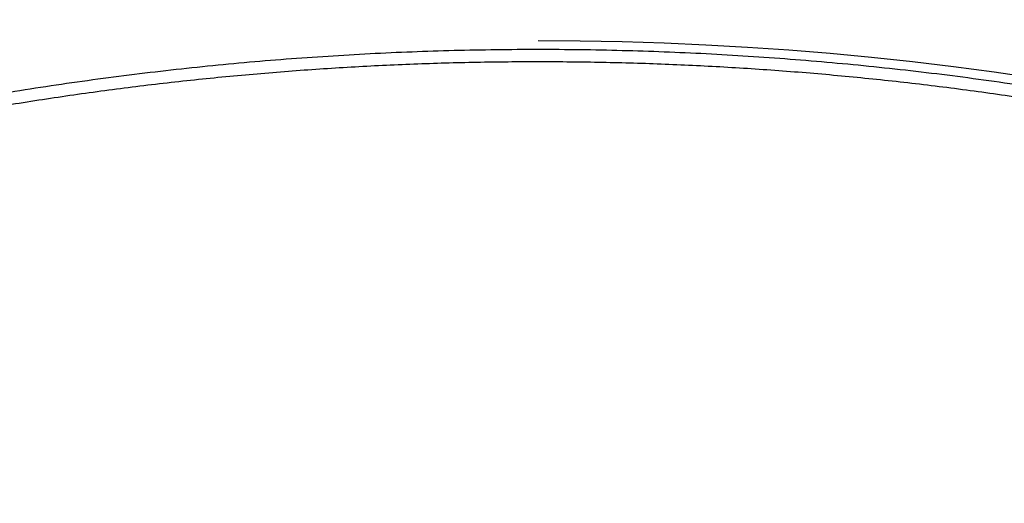
# Model space of a CAD drawing. Units: millimetres. Extents: x -1188 to 4, y 0 to 840.
# Drawn here: x -857 to -855, y 298 to 299 of the extents above; entities that cross this region are included whole.
import ezdxf

# ---------------------------------------------------------------- set-up
doc = ezdxf.new("R2010")
doc.units = ezdxf.units.MM
doc.header["$LTSCALE"] = 4
doc.layers.get('0').update_dxf_attribs({"lineweight": 25})

msp = doc.modelspace()

# ---------------------------------------------------------------- linework, layer by layer
at = {"linetype": 'Continuous'}
for points in [[(-966.91951, 220.0077, 0), (-966.63814, 220.0077)], [(-964.10588, 220.0077, 0), (-963.82452, 220.0077)], [(-1042.02998, 373.021, 0), (-1042.02998, 372.51298)], [(-1042.02998, 375.05307, 0), (-1042.02998, 374.54505)], [(-1043.02998, 333.88682, 0), (-1043.02998, 333.50568)], [(-1043.02998, 350.27587, 0), (-1043.02998, 349.89473)], [(-1043.02998, 347.98902, 0), (-1043.02998, 347.60788)], [(-1043.02998, 337.69823, 0), (-1043.02998, 337.31709)], [(-1043.02998, 344.9399, 0), (-1043.02998, 344.55876)], [(-1043.02998, 338.84165, 0), (-1043.02998, 338.46051)], [(-1042.02999, 338.98381, 0), (-1042.02999, 338.47579)], [(-1042.02999, 333.90363, 0), (-1042.02999, 333.39561)], [(-1043.02999, 364.37807, 0), (-1043.02999, 363.99693)], [(-1043.02999, 367.04606, 0), (-1043.02999, 366.66491)], [(-833.97003, 331.95641, 0), (-833.97003, 332.2248)], [(-1043.02999, 368.95176, 0), (-1043.02999, 368.57062)], [(-892.63336, 365.77743, 0.00000069), (-892.63339, 365.00995, 0.00000039), (-892.63341, 364.24246, 0.00000049), (-892.63342, 363.47498, 0.00000049), (-892.63344, 362.7075, 0.00000037), (-892.63346, 361.94001, 0.00000029), (-892.63347, 361.17253, 0.00000022), (-892.63349, 360.40505, 0.00000016), (-892.6335, 359.63757, 0.00000009), (-892.63352, 358.87009, 0.00000002), (-892.63353, 358.10261, -0.00000005), (-892.63355, 357.33512, -0.00000012), (-892.63356, 356.56764, -0.00000019), (-892.63358, 355.80016, -0.00000026), (-892.6336, 355.03268, -0.00000034), (-892.63361, 354.2652, -0.0000004), (-892.63363, 353.49772, -0.00000045), (-892.63365, 352.73024, -0.00000045), (-892.63368, 351.96275, -0.0000004), (-892.6337, 351.19527, -0.00000036), (-892.63372, 350.42779, -0.00000033), (-892.63375, 349.66032, -0.0000003), (-892.63378, 348.89284, -0.00000027), (-892.6338, 348.12536, -0.00000024), (-892.63383, 347.35788, -0.0000002), (-892.63386, 346.5904, -0.00000017), (-892.63389, 345.82293, -0.00000014), (-892.63392, 345.05545, -0.00000011), (-892.63395, 344.28797, -0.00000008), (-892.63398, 343.52049, -0.00000004), (-892.63401, 342.75302, -0.00000001), (-892.63404, 341.98554)], [(-1028.55942, 341.21778, -0.00000076), (-1028.55922, 341.98526, -0.00000052), (-1028.55901, 342.75275, -0.00000025), (-1028.55881, 343.52024, -0.00000001), (-1028.5586, 344.28772, 0.00000026), (-1028.5584, 345.05521, 0.00000049), (-1028.5582, 345.8227, 0.00000076), (-1028.558, 346.5902, 0.000001)], [(-1043.02999, 373.14431, -0.00000001), (-1043.02999, 372.76317)], [(-833.97003, 333.02661, -0.00000001), (-833.97003, 333.29274)], [(-1037.05303, 336.61413, 0.00000066), (-1037.05169, 338.14911, 0.00000055), (-1037.05035, 339.68409, 0.00000046), (-1037.04901, 341.21907, 0.00000035), (-1037.04767, 342.75405, 0.00000025), (-1037.04634, 344.28903, 0.00000014), (-1037.04501, 345.824, 0.00000004), (-1037.04367, 347.35898, -0.00000007), (-1037.04234, 348.89396, -0.00000017), (-1037.041, 350.42894, -0.00000028), (-1037.03967, 351.96392, -0.00000037), (-1037.03833, 353.4989, -0.00000048), (-1037.03698, 355.03389, -0.00000058), (-1037.03563, 356.56886, -0.00000069), (-1037.03428, 358.10378, -0.00000079)], [(-1043.02999, 376.95572, -0.00000001), (-1043.02999, 376.57458)], [(-1043.02999, 377.718, -0.00000001), (-1043.02999, 377.33686)], [(-1035.66428, 332.00827, 0.00000168), (-1035.66341, 333.54324, 0.00000152), (-1035.66255, 335.07821, 0.00000132), (-1035.66169, 336.61318, 0.00000115), (-1035.66084, 338.14816, 0.00000095), (-1035.66, 339.68313, 0.00000078), (-1035.65916, 341.2181, 0.00000059), (-1035.65833, 342.75307, 0.00000042), (-1035.65749, 344.28805, 0.00000022), (-1035.65666, 345.82302, 0.00000005), (-1035.65583, 347.35799, -0.00000014), (-1035.65499, 348.89296, -0.00000031), (-1035.65416, 350.42794, -0.00000051), (-1035.65332, 351.96291, -0.00000068), (-1035.65247, 353.49788, -0.00000087), (-1035.65162, 355.03287, -0.00000104), (-1035.65076, 356.56783, -0.00000123), (-1035.6499, 358.10275, -0.00000141), (-1035.64902, 359.63777, -0.00000161), (-1035.64814, 361.17295, -0.00000177)], [(-1043.03, 379.24256, -0.00000001), (-1043.03, 378.86142)], [(-892.63338, 374.21971, 0.0000013), (-892.63334, 373.45224, 0.00000003), (-892.63331, 372.68477, -0.000001), (-892.63327, 371.9173, -0.00000204)], [(-883.23396, 344.41911, 0.00000003), (-883.2345, 345.04303, 0.00000004), (-883.23505, 345.67446, 0.00000005), (-883.23561, 346.31394, 0.00000006), (-883.23618, 346.96255, 0.00000007), (-883.23675, 347.62137, 0.00000008), (-883.23733, 348.28611, 0.00000008), (-883.23792, 348.95605, 0.0000001), (-883.23852, 349.64801, 0.00000012), (-883.23915, 350.36859, 0.00000011), (-883.23975, 351.05135, 0.00000009), (-883.24026, 351.63516, 0.00000011), (-883.24073, 352.17469, 0.00000011), (-883.24122, 352.73075, 0.0000001), (-883.24172, 353.29803, 0.00000013), (-883.24221, 353.86112, 0.00000015), (-883.2427, 354.42136, 0.00000016), (-883.2432, 354.98267, 0.00000017), (-883.24369, 355.5447, 0.00000019), (-883.24419, 356.10646, 0.0000002), (-883.24468, 356.66803, 0.00000022), (-883.24518, 357.22967, 0.00000023), (-883.24567, 357.79137, 0.00000025), (-883.24617, 358.35305, 0.00000026), (-883.24666, 358.9147, 0.00000027), (-883.24716, 359.47633, 0.00000029), (-883.24766, 360.03803, 0.0000003), (-883.24816, 360.59986, 0.00000032), (-883.24866, 361.16137, 0.00000033), (-883.24916, 361.72241, 0.00000035), (-883.24966, 362.2847, 0.00000037), (-883.25016, 362.84884, 0.00000037), (-883.25067, 363.40804, 0.00000037), (-883.25116, 363.95995, 0.00000042), (-883.25167, 364.53137, 0.00000045), (-883.25223, 365.15011, 0.00000045), (-883.25283, 365.80914, 0.00000053), (-883.25345, 366.49495, 0.00000055), (-883.25407, 367.1798, 0.00000057), (-883.25467, 367.83918, 0.00000062), (-883.25525, 368.47719, 0.00000061), (-883.25582, 369.1007, 0.00000061), (-883.25638, 369.71082, 0.00000063)], [(-1043.02998, 331.59998), (-1043.02998, 331.21884), (-1043.02998, 330.8377), (-1043.02998, 330.45655), (-1043.02998, 330.07541), (-1043.02998, 329.69429), (-1043.02998, 329.31313), (-1043.02998, 328.93194), (-1043.02998, 328.55085, -0.00000002), (-1043.02998, 328.16991, -0.00000003), (-1043.02998, 327.78857, -0.00000004), (-1043.02998, 327.40666, -0.00000005), (-1043.02999, 327.02629, -0.00000006), (-1043.02999, 326.64819, -0.0000001), (-1043.02999, 326.26401, -0.0000002), (-1043.02999, 325.87084, -0.00000014), (-1043.02999, 325.50172, 0.00000005), (-1043.02999, 325.16802, -0.00000035), (-1043.02999, 324.73944, -0.00000087), (-1043.03, 324.07933, -0.00000044), (-1043.03001, 323.21486, -0.00000022)], [(-1043.03, 381.52941, -0.00000002), (-1043.03, 381.14827)], [(-832.9705, 342.49519, -0.00000001), (-832.97049, 342.27387, -0.00000001), (-832.97048, 342.05255)], [(-824.65508, 325.12506, -0.00000409), (-824.65457, 327.34051, -0.0000043), (-824.65402, 329.52057, -0.00000435), (-824.65344, 331.67029, -0.00000416), (-824.65284, 333.79276, -0.00000403), (-824.65221, 335.89172, -0.00000392), (-824.65155, 337.96857, -0.00000381), (-824.65087, 340.02643, -0.00000364), (-824.65016, 342.06673, -0.00000349), (-824.64944, 344.09189, -0.00000331), (-824.64869, 346.10292, -0.00000314), (-824.64792, 348.10166, -0.00000293), (-824.64713, 350.08879, -0.00000275), (-824.64633, 352.06561, -0.00000253), (-824.64551, 354.0324, -0.00000233), (-824.64468, 355.98996, -0.00000209), (-824.64384, 357.93817, -0.00000188), (-824.64298, 359.87734, -0.00000163), (-824.64212, 361.80691, -0.0000014), (-824.64126, 363.72678, -0.00000114), (-824.64039, 365.6359, -0.0000009), (-824.63952, 367.53375, -0.00000063), (-824.63865, 369.41874, -0.00000038), (-824.63779, 371.29017, -0.00000009), (-824.63693, 373.14597, 0.00000017), (-824.63608, 374.98455, 0.00000046), (-824.63525, 376.80309, 0.00000076), (-824.63444, 378.60219, 0.00000114), (-824.63364, 380.37933, 0.00000137), (-824.63286, 382.12548, 0.00000152), (-824.63212, 383.83438, 0.00000214)], [(-1043.03, 383.81626, -0.00000002), (-1043.03, 383.43512)], [(-833.97003, 364.89787, 0.00000002), (-833.97003, 365.16705, 0.00000002), (-833.97003, 365.43513, 0.00000002), (-833.97004, 365.70234, 0.00000001), (-833.97004, 365.96886)], [(-832.97056, 344.04442, 0.00000001), (-832.97055, 343.8231)], [(-833.97004, 334.35135, -0.00000001), (-833.97004, 334.61451, -0.00000002), (-833.97004, 334.87709, -0.00000002), (-833.97004, 335.13905, -0.00000002), (-833.97004, 335.40041, -0.00000002), (-833.97004, 335.6611, -0.00000002), (-833.97004, 335.92115, -0.00000003), (-833.97004, 336.1805, -0.00000003), (-833.97004, 336.43922, -0.00000003), (-833.97004, 336.69734, -0.00000003), (-833.97005, 336.95486, -0.00000004), (-833.97005, 337.21172, -0.00000004), (-833.97005, 337.46801, -0.00000004), (-833.97005, 337.72373, -0.00000004), (-833.97005, 337.97866, -0.00000004), (-833.97005, 338.23269, -0.00000005), (-833.97005, 338.48678, -0.00000005), (-833.97005, 338.74124, -0.00000005), (-833.97005, 338.99235, -0.00000005), (-833.97005, 339.23878, -0.00000006), (-833.97005, 339.49533, -0.00000007), (-833.97005, 339.77579, -0.00000006), (-833.97005, 340.06806, -0.00000007), (-833.97005, 340.35854, -0.00000008), (-833.97005, 340.64687, -0.00000007), (-833.97005, 340.93497, -0.00000007), (-833.97005, 341.22271, -0.00000006), (-833.97005, 341.50957, -0.00000006), (-833.97005, 341.79562, -0.00000006), (-833.97005, 342.08095, -0.00000006), (-833.97005, 342.36559, -0.00000006), (-833.97005, 342.64947, -0.00000005), (-833.97005, 342.93264, -0.00000005), (-833.97005, 343.21506, -0.00000005), (-833.97005, 343.49678, -0.00000005), (-833.97005, 343.77776, -0.00000005), (-833.97005, 344.05803, -0.00000004), (-833.97004, 344.33756, -0.00000004), (-833.97004, 344.61639, -0.00000004), (-833.97004, 344.89449, -0.00000004), (-833.97004, 345.17189, -0.00000003), (-833.97004, 345.44855, -0.00000003), (-833.97004, 345.72452, -0.00000003), (-833.97004, 345.99977, -0.00000003), (-833.97004, 346.27431, -0.00000003), (-833.97004, 346.54814)], [(-883.21547, 323.47882, -0.00000055), (-883.21593, 323.98888, -0.00000056), (-883.21639, 324.49759, -0.00000056), (-883.21685, 325.00525, -0.00000053), (-883.21731, 325.51211, -0.00000051), (-883.21777, 326.01842, -0.0000005), (-883.21822, 326.52436, -0.00000048), (-883.21868, 327.03017, -0.00000046), (-883.21913, 327.53605, -0.00000045), (-883.21958, 328.04222, -0.00000043), (-883.22003, 328.54889, -0.00000041), (-883.22049, 329.05627, -0.00000039), (-883.22094, 329.56458, -0.00000038), (-883.22139, 330.07399, -0.00000036), (-883.22184, 330.58476, -0.00000034), (-883.2223, 331.09704, -0.00000032), (-883.22275, 331.61111, -0.00000031), (-883.22321, 332.12709, -0.00000029), (-883.22366, 332.64528, -0.00000027), (-883.22412, 333.1658, -0.00000026), (-883.22458, 333.68895, -0.00000024), (-883.22504, 334.21484, -0.00000022), (-883.22551, 334.74381, -0.00000021), (-883.22598, 335.27594, -0.00000019), (-883.22645, 335.81158, -0.00000018), (-883.22692, 336.35082, -0.00000016), (-883.22739, 336.89403, -0.00000015), (-883.22787, 337.44127, -0.00000013), (-883.22835, 337.99296, -0.00000012), (-883.22884, 338.54914, -0.0000001), (-883.22933, 339.11024, -0.00000009), (-883.22982, 339.67632, -0.00000007), (-883.23032, 340.24782, -0.00000006), (-883.23082, 340.82479, -0.00000005), (-883.23133, 341.40771, -0.00000004), (-883.23185, 341.99662)], [(-884.62544, 349.22967, 0.00000002), (-884.62564, 349.60024, 0.00000004), (-884.62584, 349.97406, 0.00000004), (-884.62604, 350.35095, 0.00000006), (-884.62624, 350.73106, 0.00000007), (-884.62644, 351.11511, 0.00000008), (-884.62665, 351.50362, 0.00000009), (-884.62686, 351.89365, 0.00000009), (-884.62706, 352.2845, 0.00000011), (-884.62728, 352.6875, 0.00000014), (-884.6275, 353.10687, 0.00000011), (-884.62771, 353.49766, 0.00000009), (-884.62788, 353.81862, 0.00000011), (-884.62804, 354.10848, 0.00000013), (-884.6282, 354.41013, 0.00000013), (-884.62836, 354.72057, 0.0000002), (-884.62853, 355.02988, 0.00000025), (-884.62869, 355.3395, 0.00000028), (-884.62886, 355.65286, 0.00000031), (-884.62903, 355.97018, 0.00000035), (-884.62921, 356.29157, 0.00000038), (-884.62938, 356.61754, 0.00000041), (-884.62956, 356.94909, 0.00000044), (-884.62975, 357.28671, 0.00000047)], [(-1042.02998, 378.60919, 0.00000003), (-1042.02998, 378.10117)], [(-833.97003, 347.09368, -0.00000002), (-833.97003, 347.3654)], [(-833.97002, 330.06242, 0.00000002), (-833.97002, 330.33467)], [(-892.63407, 341.21806, 0.00000005), (-892.6341, 340.45058, 0.00000008), (-892.63412, 339.68311, 0.00000012), (-892.63415, 338.91563, 0.00000015), (-892.63418, 338.14815, 0.00000018), (-892.63421, 337.38067, 0.00000021), (-892.63424, 336.61319, 0.00000025), (-892.63426, 335.84574, 0.00000028), (-892.63429, 335.07823, 0.00000031), (-892.63431, 334.31065, 0.00000034), (-892.63433, 333.54327, 0.00000037), (-892.63436, 332.77618, 0.00000041), (-892.63438, 332.00831, 0.00000046), (-892.63439, 331.23927, 0.00000047), (-892.63441, 330.47334, 0.00000046), (-892.63443, 329.71199, 0.00000055), (-892.63444, 328.93837, 0.00000073), (-892.63446, 328.14667, 0.00000055), (-892.63447, 327.40339, 0.00000014), (-892.63447, 326.73142, 0.00000088), (-892.63448, 325.86841, 0.00000166), (-892.63448, 324.53918, 0.00000082), (-892.63448, 322.79843, 0.00000043)], [(-901.66814, 220.00774, 0.000001), (-901.39513, 220.00775, 0.00000087), (-901.12264, 220.00776, 0.00000071), (-900.85045, 220.00778, 0.00000057), (-900.57833, 220.00779, 0.00000041), (-900.30607, 220.0078, 0.00000028), (-900.03346, 220.00782, 0.00000012), (-899.76026, 220.00783, -0.00000002), (-899.4863, 220.00785, -0.00000017), (-899.2113, 220.00786, -0.00000031), (-898.93509, 220.00787, -0.00000046), (-898.65741, 220.00789, -0.00000059), (-898.37807, 220.0079, -0.00000073), (-898.09679, 220.00791, -0.00000086), (-897.81341, 220.00792, -0.000001), (-897.5276, 220.00793, -0.00000112), (-897.23922, 220.00794, -0.00000126), (-896.94792, 220.00795, -0.00000136), (-896.65351, 220.00795, -0.00000147), (-896.35557, 220.00796, -0.0000016)], [(-892.00685, 365.01002, 0.0000008), (-892.00622, 364.24252, 0.00000075), (-892.00558, 363.47503, 0.00000062), (-892.00495, 362.70753, 0.00000036), (-892.00432, 361.94004, 0.00000015), (-892.00368, 361.17255, -0.00000006), (-892.00305, 360.40505, -0.00000025), (-892.00242, 359.63756, -0.00000047), (-892.00179, 358.87007, -0.00000066), (-892.00116, 358.10258, -0.00000088), (-892.00053, 357.33509, -0.00000108), (-891.99991, 356.56759, -0.0000013)], [(-832.97053, 378.35138, 0.00000002), (-832.97054, 378.13002, 0.00000003), (-832.97055, 377.90866, 0.00000004), (-832.97057, 377.6873, 0.00000004), (-832.97058, 377.46595, 0.00000005), (-832.97059, 377.24459, 0.00000006), (-832.9706, 377.02323, 0.00000007), (-832.97061, 376.80188, 0.00000007), (-832.97062, 376.58053, 0.00000008), (-832.97063, 376.35917, 0.00000009), (-832.97064, 376.13782, 0.00000009), (-832.97065, 375.91647, 0.0000001), (-832.97066, 375.69512, 0.00000011), (-832.97068, 375.47376, 0.00000011), (-832.97069, 375.25241, 0.00000012), (-832.9707, 375.03106, 0.00000012), (-832.97071, 374.80971, 0.00000013), (-832.97072, 374.58836, 0.00000013), (-832.97073, 374.36701, 0.00000014), (-832.97074, 374.14566, 0.00000014), (-832.97075, 373.92432, 0.00000014), (-832.97076, 373.70297, 0.00000015), (-832.97077, 373.48162, 0.00000015), (-832.97077, 373.26027, 0.00000016), (-832.97078, 373.03892, 0.00000016), (-832.97079, 372.81758, 0.00000016), (-832.9708, 372.59623, 0.00000017), (-832.97081, 372.37488, 0.00000017), (-832.97082, 372.15354, 0.00000017), (-832.97083, 371.93219, 0.00000017), (-832.97084, 371.71084, 0.00000018), (-832.97084, 371.4895, 0.00000018), (-832.97085, 371.26815, 0.00000018), (-832.97086, 371.04681, 0.00000019), (-832.97087, 370.82546, 0.00000019), (-832.97088, 370.60412, 0.00000019), (-832.97088, 370.38277, 0.00000019), (-832.97089, 370.16143, 0.00000019), (-832.9709, 369.94009, 0.0000002), (-832.9709, 369.71874, 0.0000002), (-832.97091, 369.4974, 0.0000002), (-832.97092, 369.27606, 0.0000002), (-832.97092, 369.05471, 0.0000002), (-832.97093, 368.83337, 0.0000002), (-832.97094, 368.61203, 0.00000021), (-832.97094, 368.39069, 0.00000021), (-832.97095, 368.16934, 0.00000021), (-832.97095, 367.948, 0.00000021), (-832.97096, 367.72666, 0.00000021), (-832.97096, 367.50532, 0.00000021), (-832.97097, 367.28398, 0.00000021), (-832.97097, 367.06264, 0.00000021), (-832.97098, 366.8413, 0.00000021), (-832.97098, 366.61996, 0.00000022), (-832.97098, 366.39862, 0.00000022), (-832.97099, 366.17728, 0.00000022), (-832.97099, 365.95594, 0.00000022), (-832.97099, 365.7346, 0.00000022), (-832.971, 365.51326, 0.00000022), (-832.971, 365.29193, 0.00000022), (-832.971, 365.07059, 0.00000022), (-832.97101, 364.84925, 0.00000022), (-832.97101, 364.62791, 0.00000022), (-832.97101, 364.40657, 0.00000022), (-832.97101, 364.18524, 0.00000022), (-832.97102, 363.9639, 0.00000022), (-832.97102, 363.74256, 0.00000022), (-832.97102, 363.52123, 0.00000022), (-832.97102, 363.29989, 0.00000022), (-832.97102, 363.07855, 0.00000022), (-832.97102, 362.85722, 0.00000022), (-832.97102, 362.63588, 0.00000021), (-832.97102, 362.41455, 0.00000021), (-832.97102, 362.19321, 0.00000021), (-832.97102, 361.97188, 0.00000021), (-832.97102, 361.75054, 0.00000021), (-832.97102, 361.52921, 0.00000021), (-832.97102, 361.30787, 0.00000021), (-832.97102, 361.08654, 0.00000021), (-832.97102, 360.86521, 0.00000021), (-832.97102, 360.64387, 0.00000021), (-832.97102, 360.42254, 0.0000002), (-832.97102, 360.20121, 0.0000002), (-832.97102, 359.97987, 0.0000002), (-832.97102, 359.75854, 0.0000002), (-832.97101, 359.53721, 0.0000002), (-832.97101, 359.31588, 0.0000002), (-832.97101, 359.09454, 0.0000002), (-832.97101, 358.87321, 0.00000019), (-832.971, 358.65188, 0.00000019), (-832.971, 358.43055, 0.00000019), (-832.971, 358.20922, 0.00000019), (-832.971, 357.98789, 0.00000019), (-832.97099, 357.76656, 0.00000019), (-832.97099, 357.54523, 0.00000018), (-832.97099, 357.3239, 0.00000018), (-832.97098, 357.10257, 0.00000018), (-832.97098, 356.88124, 0.00000018), (-832.97097, 356.65991, 0.00000018), (-832.97097, 356.43858, 0.00000017), (-832.97097, 356.21725, 0.00000017), (-832.97096, 355.99592, 0.00000017), (-832.97096, 355.77459, 0.00000017), (-832.97095, 355.55326, 0.00000016), (-832.97095, 355.33193, 0.00000016), (-832.97094, 355.1106, 0.00000016), (-832.97094, 354.88928, 0.00000016), (-832.97093, 354.66795, 0.00000016), (-832.97093, 354.44662, 0.00000015), (-832.97092, 354.22529, 0.00000015), (-832.97091, 354.00397, 0.00000015), (-832.97091, 353.78264, 0.00000015), (-832.9709, 353.56131, 0.00000014), (-832.9709, 353.33998, 0.00000014), (-832.97089, 353.11866, 0.00000014), (-832.97088, 352.89733, 0.00000013), (-832.97088, 352.67601, 0.00000013), (-832.97087, 352.45468, 0.00000013), (-832.97086, 352.23335, 0.00000013), (-832.97086, 352.01203, 0.00000012), (-832.97085, 351.7907, 0.00000012), (-832.97084, 351.56938, 0.00000012), (-832.97084, 351.34805, 0.00000012), (-832.97083, 351.12673, 0.00000011), (-832.97082, 350.9054, 0.00000011), (-832.97081, 350.68408, 0.00000011), (-832.97081, 350.46275, 0.0000001), (-832.9708, 350.24143, 0.0000001), (-832.97079, 350.02011, 0.0000001), (-832.97078, 349.79878, 0.00000009), (-832.97078, 349.57746, 0.00000009), (-832.97077, 349.35613, 0.00000009), (-832.97076, 349.13481, 0.00000009), (-832.97075, 348.91349, 0.00000008), (-832.97074, 348.69216, 0.00000008), (-832.97073, 348.47084, 0.00000008), (-832.97073, 348.24952, 0.00000007), (-832.97072, 348.0282, 0.00000007), (-832.97071, 347.80687, 0.00000007), (-832.9707, 347.58555, 0.00000006), (-832.97069, 347.36423, 0.00000006), (-832.97068, 347.14291, 0.00000006), (-832.97068, 346.92159, 0.00000005), (-832.97067, 346.70026, 0.00000005), (-832.97066, 346.47894, 0.00000005), (-832.97065, 346.25762, 0.00000004), (-832.97064, 346.0363, 0.00000004), (-832.97063, 345.81498, 0.00000004), (-832.97062, 345.59366, 0.00000003), (-832.97061, 345.37234, 0.00000003), (-832.9706, 345.15102, 0.00000003), (-832.9706, 344.9297, 0.00000002), (-832.97059, 344.70838, 0.00000002), (-832.97058, 344.48706, 0.00000002), (-832.97057, 344.26574)], [(-833.97002, 351.35754, 0.00000002), (-833.97001, 351.61818, 0.00000003), (-833.97001, 351.87813, 0.00000003), (-833.97001, 352.13741, 0.00000003), (-833.97001, 352.396, 0.00000003), (-833.97001, 352.65393, 0.00000004), (-833.97001, 352.91116, 0.00000004), (-833.97001, 353.16774, 0.00000004), (-833.97001, 353.42363, 0.00000005), (-833.97001, 353.67886, 0.00000005), (-833.97001, 353.93339, 0.00000005), (-833.97001, 354.1873, 0.00000005), (-833.97001, 354.44059, 0.00000006), (-833.97001, 354.69306, 0.00000006), (-833.97, 354.94462, 0.00000006), (-833.97, 355.19617, 0.00000007), (-833.97, 355.448, 0.00000007), (-833.97, 355.69662, 0.00000007), (-833.97, 355.9408, 0.00000008), (-833.97, 356.19443, 0.00000008), (-833.97, 356.47077, 0.00000007), (-833.97, 356.76034, 0.00000007), (-833.97, 357.05197, 0.00000007), (-833.97, 357.34312, 0.00000006), (-833.97, 357.63328, 0.00000006), (-833.97001, 357.92254, 0.00000006), (-833.97001, 358.21099, 0.00000006), (-833.97001, 358.49866, 0.00000006), (-833.97001, 358.78548, 0.00000006), (-833.97001, 359.0715, 0.00000006), (-833.97001, 359.35669, 0.00000005), (-833.97001, 359.6411, 0.00000005), (-833.97001, 359.92469, 0.00000005), (-833.97001, 360.2075, 0.00000005), (-833.97001, 360.4895, 0.00000005), (-833.97001, 360.77073, 0.00000005), (-833.97001, 361.05117, 0.00000004), (-833.97001, 361.33084, 0.00000004), (-833.97002, 361.60973, 0.00000004), (-833.97002, 361.88786, 0.00000004), (-833.97002, 362.16521, 0.00000004), (-833.97002, 362.44182, 0.00000004), (-833.97002, 362.71767, 0.00000003), (-833.97002, 362.99277, 0.00000003), (-833.97002, 363.26711, 0.00000003), (-833.97002, 363.54073, 0.00000003), (-833.97003, 363.8136, 0.00000003), (-833.97003, 364.08574, 0.00000002), (-833.97003, 364.35712, 0.00000002), (-833.97003, 364.62784)], [(-833.97, 323.08405, 0.00000007), (-833.97, 323.36915, 0.00000007), (-833.97, 323.65377, 0.00000007), (-833.97, 323.93794, 0.00000006), (-833.97, 324.22162, 0.00000006), (-833.97, 324.50483, 0.00000006), (-833.97001, 324.78754, 0.00000006), (-833.97001, 325.06978, 0.00000006), (-833.97001, 325.35152, 0.00000005), (-833.97001, 325.63278, 0.00000005), (-833.97001, 325.91352, 0.00000005), (-833.97001, 326.19378, 0.00000005), (-833.97001, 326.47352, 0.00000005), (-833.97001, 326.75275, 0.00000004), (-833.97001, 327.03147, 0.00000004), (-833.97001, 327.30968, 0.00000004), (-833.97001, 327.58735, 0.00000004), (-833.97001, 327.86451, 0.00000004), (-833.97001, 328.14113, 0.00000003), (-833.97001, 328.41724, 0.00000003), (-833.97001, 328.69279, 0.00000003), (-833.97002, 328.96781, 0.00000003), (-833.97002, 329.24228, 0.00000003), (-833.97002, 329.51622, 0.00000002), (-833.97002, 329.78959)], [(-832.97047, 341.83123, -0.00000002), (-832.97046, 341.60991, -0.00000002), (-832.97045, 341.3886, -0.00000003), (-832.97044, 341.16728, -0.00000003), (-832.97043, 340.94596, -0.00000003), (-832.97042, 340.72464, -0.00000003), (-832.97042, 340.50333, -0.00000004), (-832.97041, 340.28201, -0.00000004), (-832.9704, 340.06069, -0.00000004), (-832.97039, 339.83937, -0.00000005), (-832.97038, 339.61806, -0.00000005), (-832.97037, 339.39674, -0.00000005), (-832.97036, 339.17542, -0.00000006), (-832.97035, 338.95411, -0.00000006), (-832.97035, 338.73279, -0.00000006), (-832.97034, 338.51148, -0.00000006), (-832.97033, 338.29016, -0.00000007), (-832.97032, 338.06884, -0.00000007), (-832.97031, 337.84753, -0.00000007), (-832.9703, 337.62621, -0.00000008), (-832.9703, 337.4049, -0.00000008), (-832.97029, 337.18358, -0.00000008), (-832.97028, 336.96227, -0.00000008), (-832.97027, 336.74095, -0.00000009), (-832.97026, 336.51964, -0.00000009), (-832.97026, 336.29832, -0.00000009), (-832.97025, 336.07701, -0.00000009), (-832.97024, 335.85569, -0.0000001), (-832.97023, 335.63438, -0.0000001), (-832.97023, 335.41307, -0.0000001), (-832.97022, 335.19175, -0.0000001), (-832.97021, 334.97044, -0.00000011), (-832.9702, 334.74912, -0.00000011), (-832.9702, 334.52781, -0.00000011), (-832.97019, 334.3065, -0.00000011), (-832.97018, 334.08518, -0.00000012), (-832.97018, 333.86387, -0.00000012), (-832.97017, 333.64256, -0.00000012), (-832.97016, 333.42124, -0.00000012), (-832.97016, 333.19993, -0.00000012), (-832.97015, 332.97862, -0.00000013), (-832.97014, 332.75731, -0.00000013), (-832.97014, 332.53599, -0.00000013), (-832.97013, 332.31468, -0.00000013), (-832.97013, 332.09337, -0.00000013), (-832.97012, 331.87206, -0.00000014), (-832.97012, 331.65075, -0.00000014), (-832.97011, 331.42943, -0.00000014), (-832.9701, 331.20812, -0.00000014), (-832.9701, 330.98681, -0.00000014), (-832.97009, 330.7655, -0.00000014), (-832.97009, 330.54419, -0.00000014), (-832.97008, 330.32288, -0.00000014), (-832.97008, 330.10157, -0.00000014), (-832.97008, 329.88025, -0.00000014), (-832.97007, 329.65894, -0.00000013), (-832.97007, 329.43763, -0.00000012), (-832.97006, 329.21632, -0.0000001), (-832.97006, 328.99501, -0.00000008), (-832.97005, 328.7737, -0.00000006), (-832.97005, 328.55239, -0.00000002), (-832.97005, 328.33108)], [(-833.97006, 370.3931, -0.00000002), (-833.97006, 370.64729, -0.00000003), (-833.97007, 370.90081, -0.00000003), (-833.97007, 371.15363)], [(-919.65066, 220.0077, 0.00000011), (-919.36977, 220.0077, 0.00000016), (-919.08902, 220.0077, 0.0000002), (-918.80822, 220.0077, 0.0000002), (-918.52738, 220.0077, 0.00000017), (-918.24656, 220.0077, 0.00000016), (-917.96574, 220.0077, 0.00000015), (-917.68492, 220.0077, 0.00000014), (-917.4041, 220.0077, 0.00000012), (-917.12328, 220.00771, 0.00000011), (-916.84246, 220.00771, 0.0000001), (-916.56164, 220.00771, 0.00000009), (-916.28083, 220.00771, 0.00000007), (-916.00001, 220.00771, 0.00000006), (-915.71919, 220.00772, 0.00000005), (-915.43837, 220.00772, 0.00000004), (-915.15755, 220.00772, 0.00000002), (-914.87673, 220.00772)], [(-884.61059, 323.13592, -0.00000043), (-884.6108, 323.47207, -0.00000043), (-884.61101, 323.80847, -0.00000043), (-884.61122, 324.14513, -0.00000043), (-884.61143, 324.4821, -0.00000043), (-884.61164, 324.81941, -0.00000044), (-884.61185, 325.15707, -0.00000044), (-884.61206, 325.49511, -0.00000044), (-884.61227, 325.83357, -0.00000044), (-884.61248, 326.17246, -0.00000044), (-884.61269, 326.51182, -0.00000044), (-884.6129, 326.85167, -0.00000044), (-884.61311, 327.19204, -0.00000044), (-884.61332, 327.53294, -0.00000045), (-884.61353, 327.87442, -0.00000045), (-884.61373, 328.21649, -0.00000045), (-884.61394, 328.55919, -0.00000045), (-884.61415, 328.90253, -0.00000045), (-884.61436, 329.24656, -0.00000045), (-884.61456, 329.59129, -0.00000045), (-884.61477, 329.93676, -0.00000045), (-884.61498, 330.28297, -0.00000045), (-884.61518, 330.62998, -0.00000046), (-884.61539, 330.9778, -0.00000046), (-884.6156, 331.32647, -0.00000046), (-884.6158, 331.67599, -0.00000046), (-884.61601, 332.02643, -0.00000046), (-884.61621, 332.37778, -0.00000046), (-884.61642, 332.7301, -0.00000046), (-884.61662, 333.08338, -0.00000046), (-884.61683, 333.4377, -0.00000046), (-884.61703, 333.79303, -0.00000046), (-884.61724, 334.14945, -0.00000046), (-884.61745, 334.50696, -0.00000046), (-884.61765, 334.86564, -0.00000046), (-884.61786, 335.2254, -0.00000046), (-884.61806, 335.58626, -0.00000046), (-884.61827, 335.94858, -0.00000047), (-884.61847, 336.31257, -0.00000046), (-884.61868, 336.67676, -0.00000045), (-884.61888, 337.04073, -0.00000047), (-884.61909, 337.41017, -0.00000049), (-884.6193, 337.78714, -0.00000045), (-884.6195, 338.14908, -0.00000042), (-884.61968, 338.47531, -0.00000048), (-884.61985, 338.78582, -0.00000044), (-884.62003, 339.10256, -0.00000037), (-884.6202, 339.42372, -0.00000038), (-884.62038, 339.74389, -0.00000039), (-884.62055, 340.0636, -0.00000036), (-884.62073, 340.38436, -0.00000034), (-884.6209, 340.70611, -0.00000032), (-884.62108, 341.02859, -0.00000031), (-884.62125, 341.35189, -0.00000029), (-884.62143, 341.67621, -0.00000028), (-884.6216, 342.00159, -0.00000026), (-884.62178, 342.32813, -0.00000025), (-884.62195, 342.65587, -0.00000023), (-884.62213, 342.98494, -0.00000021), (-884.62231, 343.31538, -0.0000002), (-884.62248, 343.64732, -0.00000019), (-884.62266, 343.98079, -0.00000017), (-884.62284, 344.31593, -0.00000016), (-884.62302, 344.65277, -0.00000014), (-884.6232, 344.99146, -0.00000013), (-884.62338, 345.332, -0.00000011), (-884.62356, 345.67458, -0.0000001), (-884.62374, 346.01919, -0.00000009), (-884.62393, 346.36602, -0.00000007), (-884.62411, 346.71505, -0.00000006), (-884.6243, 347.06649, -0.00000005), (-884.62449, 347.42032, -0.00000004), (-884.62468, 347.77674)], [(-920.21326, 220.0077, -0.00000002), (-919.93188, 220.0077)], [(-832.97044, 380.12228, -0.00000004), (-832.97045, 379.90091, -0.00000005), (-832.97046, 379.67955, -0.00000004), (-832.97048, 379.45818, -0.00000003), (-832.97049, 379.23682)], [(-914.03427, 220.00773, -0.00000003), (-913.75345, 220.00773, -0.00000004), (-913.47263, 220.00773, -0.00000005), (-913.19181, 220.00773, -0.00000007), (-912.91099, 220.00774, -0.00000008), (-912.63017, 220.00774, -0.00000009), (-912.34935, 220.00774, -0.0000001), (-912.06853, 220.00774, -0.00000012), (-911.78771, 220.00774, -0.00000013), (-911.50689, 220.00774, -0.00000014), (-911.22607, 220.00775, -0.00000015), (-910.94526, 220.00775, -0.00000017), (-910.66443, 220.00775, -0.00000018), (-910.3836, 220.00775, -0.00000019), (-910.1028, 220.00775, -0.0000002), (-909.82202, 220.00775, -0.00000022), (-909.54116, 220.00775, -0.00000024), (-909.26015, 220.00775, -0.00000024), (-908.97952, 220.00775, -0.00000023), (-908.69893, 220.00775, -0.00000028), (-908.41365, 220.00774, -0.0000004), (-908.11972, 220.00774, -0.00000042)], [(-833.97007, 371.40595, -0.00000003), (-833.97007, 371.65789, -0.00000003), (-833.97007, 371.90933, -0.00000004), (-833.97007, 372.16005, -0.00000004), (-833.97007, 372.41011, -0.00000004), (-833.97007, 372.65951, -0.00000004), (-833.97008, 372.90828, -0.00000005), (-833.97008, 373.15639, -0.00000005), (-833.97008, 373.40388, -0.00000005), (-833.97008, 373.65071, -0.00000006), (-833.97008, 373.89693, -0.00000006), (-833.97008, 374.14251, -0.00000006), (-833.97008, 374.38748, -0.00000006), (-833.97008, 374.63181, -0.00000007), (-833.97008, 374.87554, -0.00000007), (-833.97008, 375.11864, -0.00000007), (-833.97008, 375.36115, -0.00000007), (-833.97008, 375.60304, -0.00000008), (-833.97008, 375.84434, -0.00000008), (-833.97008, 376.08503, -0.00000008), (-833.97008, 376.32514, -0.00000008), (-833.97008, 376.56465, -0.00000009), (-833.97008, 376.80358, -0.00000009), (-833.97008, 377.04191, -0.00000009), (-833.97008, 377.27969, -0.0000001), (-833.97008, 377.5169, -0.0000001), (-833.97008, 377.7535, -0.0000001), (-833.97008, 377.98942, -0.00000011), (-833.97008, 378.22503, -0.00000011), (-833.97008, 378.46041, -0.00000011), (-833.97008, 378.69431, -0.00000011), (-833.97008, 378.92628, -0.00000012), (-833.97008, 379.16138, -0.00000015), (-833.97008, 379.40132, -0.00000011), (-833.97007, 379.62626, -0.00000004), (-833.97007, 379.82935, -0.00000017), (-833.97007, 380.08898, -0.00000031), (-833.97007, 380.48731, -0.00000015), (-833.97006, 381.00804, -0.00000008)], [(-1042.02999, 331.87157), (-1042.02999, 331.36354, -0.00000006), (-1042.02999, 330.85546, -0.00000013), (-1042.02999, 330.3475, -0.00000023), (-1042.02999, 329.83975, -0.00000032), (-1042.02999, 329.33147, -0.00000044), (-1042.02999, 328.82242, -0.00000049), (-1042.03, 328.31543, -0.00000052), (-1042.03, 327.81148, -0.0000007), (-1042.03001, 327.2994, -0.00000102), (-1042.03002, 326.77536, -0.00000078), (-1042.03003, 326.28336, -0.00000012), (-1042.03004, 325.83857, -0.00000139), (-1042.03005, 325.26733, -0.00000278), (-1042.03009, 324.38749, -0.00000138), (-1042.03014, 323.23526, -0.00000071)], [(-873.7881, 220.00776, -0.00000037), (-873.50701, 220.00775, 0.00000004), (-873.22639, 220.00774, 0.00000044)], [(-892.63968, 220.00786, -0.00000034), (-892.35832, 220.00785, -0.00000024), (-892.07696, 220.00784, -0.00000014), (-891.79559, 220.00783, -0.00000004), (-891.51423, 220.00781, 0.00000006), (-891.23287, 220.0078, 0.00000016), (-890.95151, 220.00779, 0.00000026), (-890.67014, 220.00778, 0.00000036), (-890.38878, 220.00776, 0.00000046)], [(-1042.02998, 380.13324, 0.00000013), (-1042.02998, 379.62523, -0.00000014), (-1042.02998, 379.11721)], [(-1037.01893, 374.98859, -0.0000004), (-1037.01766, 376.33254, -0.00000269)], [(-824.63006, 388.80698, 0.00000051), (-824.6295, 390.21526, 0.00000484)], [(-832.97004, 328.10977, 0.00000006), (-832.97004, 327.88846, 0.00000012), (-832.97003, 327.66715, 0.00000018), (-832.97003, 327.44584, 0.00000025), (-832.97002, 327.22453, 0.00000034), (-832.97002, 327.00322, 0.00000043), (-832.97001, 326.78191, 0.00000054), (-832.97001, 326.56061, 0.00000065), (-832.97, 326.3393, 0.00000079), (-832.96999, 326.11796, 0.00000092), (-832.96998, 325.89668, 0.00000107), (-832.96997, 325.67548, 0.00000125), (-832.96996, 325.45406, 0.00000151), (-832.96995, 325.2323, 0.00000162), (-832.96994, 325.01144, 0.00000163), (-832.96992, 324.79191, 0.00000216)], [(-1029.214, 341.98552, 0.00000024), (-1029.2142, 341.21803, 0.00000051), (-1029.21441, 340.45055, 0.00000075), (-1029.21461, 339.68306, 0.00000102), (-1029.2148, 338.91558, 0.00000126), (-1029.21499, 338.14809, 0.00000153), (-1029.21518, 337.3806, 0.00000176), (-1029.21536, 336.61312, 0.00000203), (-1029.21553, 335.84566, 0.00000227), (-1029.2157, 335.07815, 0.00000255), (-1029.21586, 334.31056, 0.00000277), (-1029.21601, 333.54318, 0.00000301), (-1029.21615, 332.77609, 0.00000329), (-1029.21628, 332.00821, 0.00000366), (-1029.2164, 331.23917, 0.00000376), (-1029.2165, 330.47324, 0.00000367), (-1029.21659, 329.7119, 0.00000441), (-1029.21667, 328.93828, 0.00000579), (-1029.21674, 328.14659, 0.00000441), (-1029.21679, 327.40332, 0.00000109), (-1029.21683, 326.73135, 0.00000704), (-1029.21684, 325.86835, 0.00001322), (-1029.2168, 324.53914, 0.00000653), (-1029.21672, 322.79843, 0.0000034)], [(-1029.21169, 351.19537, -0.0000028), (-1029.21185, 350.42788, -0.00000253), (-1029.21203, 349.66039, -0.00000229), (-1029.21221, 348.89291, -0.00000202), (-1029.21239, 348.12542, -0.00000178), (-1029.21258, 347.35793, -0.00000151), (-1029.21278, 346.59044, -0.00000128), (-1029.21298, 345.82296, -0.00000101), (-1029.21318, 345.05547, -0.00000077), (-1029.21338, 344.28798, -0.0000005), (-1029.21359, 343.52049, -0.00000026), (-1029.2138, 342.75301)], [(-905.82234, 220.00772, 0.00000007), (-905.54286, 220.00771, 0.00000014), (-905.26464, 220.00771, 0.00000022), (-904.98738, 220.0077, 0.00000029), (-904.71096, 220.0077, 0.00000037), (-904.43564, 220.0077, 0.00000046), (-904.16147, 220.0077, 0.00000052), (-903.8866, 220.0077, 0.00000057), (-903.60917, 220.0077, 0.0000009), (-903.32979, 220.0077, 0.0000016)], [(-892.01314, 372.68499, 0.00000084), (-892.01248, 371.91749, -0.00000036), (-892.01183, 371.14999, -0.00000181)], [(-883.26198, 375.71314, 0.0000007), (-883.26244, 376.19795, 0.00000025), (-883.26285, 376.63328, 0.000001)], [(-907.82336, 220.00774, -0.00000041), (-907.53114, 220.00774, -0.00000038), (-907.24227, 220.00773, -0.00000028), (-906.95498, 220.00773, -0.00000021), (-906.66923, 220.00773, -0.00000014), (-906.38535, 220.00772, -0.00000008), (-906.10312, 220.00772)], [(-883.2642, 378.03162, 0.00000086), (-883.26526, 379.1348, 0.00000046)], [(-892.63331, 367.3124, 0.00000061), (-892.63334, 366.54492, 0.00000145)], [(-866.49458, 220.00732, -0.00000009), (-866.28228, 220.00729, 0.00000019), (-866.07071, 220.00726, 0.00000044)], [(-832.96986, 324.12621, 0.00000023), (-832.96985, 323.93245, 0.00000433)], [(-885.20671, 220.00764, -0.00000021), (-884.93703, 220.00763, 0.00000014), (-884.67028, 220.00762, 0.00000053)], [(-891.9827, 327.40333, -0.00000131), (-891.98249, 326.73137, -0.00000605)], [(-857.39959, 220.00747, -0.00000016), (-857.12951, 220.00752, -0.00000014), (-856.8851, 220.00756, 0.00000217)], [(-887.57515, 220.0077, 0.00000018), (-887.26082, 220.00769, -0.0000007)], [(-878.89257, 220.00773, -0.0000002), (-878.62817, 220.00775, -0.00000041)], [(-879.42502, 220.0077, 0.00000025), (-879.15777, 220.00772)], [(-856.61567, 298.68496, -0.00635067), (-856.45162, 298.71148, -0.00634521), (-856.28695, 298.73373, -0.00634558), (-856.12179, 298.75184, -0.00635119), (-855.95625, 298.76565, -0.00635867), (-855.79044, 298.7753, -0.00637035), (-855.6245, 298.7806, -0.00639356), (-855.45848, 298.78171, -0.00642822), (-855.29247, 298.77844, -0.00643066), (-855.12655, 298.77097, -0.00640422), (-854.96083, 298.75915, -0.00638134), (-854.79541, 298.74317, -0.00635989), (-854.63041, 298.72288, -0.00634554), (-854.46595, 298.69847, -0.00633516)], [(-854.46992, 298.6738, 0.00474779), (-854.59274, 298.69243, 0.0047506), (-854.71587, 298.70877, 0.00475577), (-854.83927, 298.72269, 0.00476254), (-854.96289, 298.73429, 0.00477201), (-855.08668, 298.74346, 0.0047827), (-855.2106, 298.75029, 0.00479691), (-855.3346, 298.75468, 0.004811), (-855.45862, 298.75672, 0.0048267), (-855.58265, 298.7563, 0.00482439), (-855.70666, 298.75352, 0.00480154), (-855.83062, 298.74831, 0.00478621), (-855.95448, 298.74076, 0.00477808), (-856.07818, 298.73079, 0.00477148), (-856.2017, 298.71849, 0.00476456), (-856.32496, 298.70378, 0.00476048), (-856.44794, 298.68676, 0.00475876), (-856.57057, 298.66735, 0.00475898)]]:
    msp.add_lwpolyline(points, format="xyb", dxfattribs=at)
for radius in [14.35, 7]:
    msp.add_circle((-855.49999, 292.29844), radius, dxfattribs=at)
for radius, start, end in [(14.5, 13.451946, 283.11207), (6.5, 0.7915048, 89.999999)]:
    msp.add_arc((-855.49999, 292.29844), radius, start, end, dxfattribs=at)

doc.saveas('drawing.dxf')
